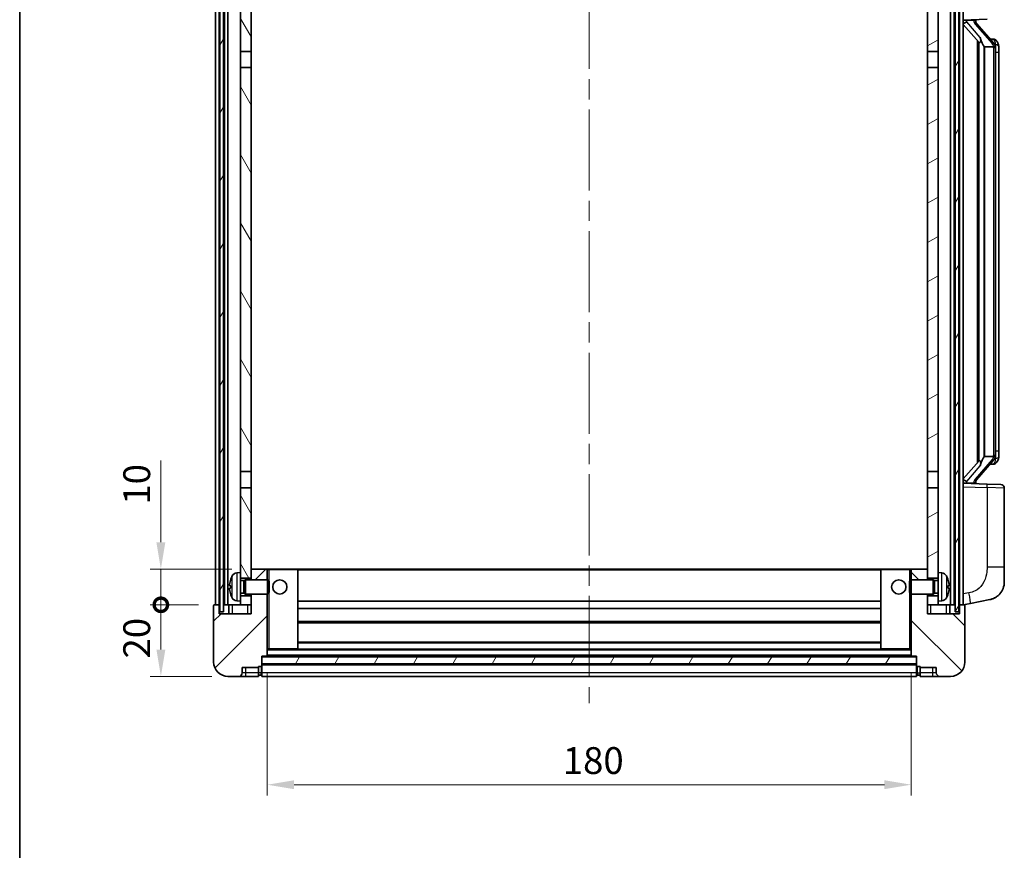
# Model space of a CAD drawing. Units: millimetres. Extents: x 0 to 7890, y 0 to 1124.
# Drawn here: x 1574 to 1849, y 495 to 727 of the extents above; entities that cross this region are included whole.
import ezdxf

# ---------------------------------------------------------------- set-up
doc = ezdxf.new("R2010")
doc.units = ezdxf.units.MM
doc.header["$LTSCALE"] = 4
doc.linetypes.add('CHAIN', pattern=[0.3543, 0.2362, -0.0295, 0.0591, -0.0295])
doc.layers.get('Defpoints').update_dxf_attribs({"lineweight": 25})
for name, color, linetype, lineweight in [('Border (ISO)', 7, 'Continuous', 35), ('Centerline (ISO)', 131, 'Continuous', 18), ('Dimension (ISO)', 7, 'Continuous', 18), ('Hatch (ISO)', 1, 'Continuous', 18), ('Visible (ISO)', 7, 'Continuous', 35), ('Visible Narrow (ISO)', 7, 'Continuous', 25)]:
    doc.layers.add(name, color=color, linetype=linetype, lineweight=lineweight)
doc.styles.add('Note Text (TK)', font='txt')
doc.dimstyles.new('Default - Method 1b (TK)', dxfattribs={"dimscale": 4, "dimtxt": 2.5, "dimasz": 2.5, "dimexe": 1, "dimexo": 1.5, "dimgap": 1, "dimtad": 1, "dimtoh": 1, "dimrnd": 1e-08, "dimdsep": 46, "dimtxsty": 'Note Text (TK)', "dimcen": 0.09, "dimdle": 5, "dimclrd": 100, "dimclre": 100, "dimclrt": 7, "dimadec": 1, "dimazin": 1, "dimtfac": 1, "dimtmove": 0, "dimatfit": 3, "dimfxl": 1, "dimtolj": 1, "dimlwd": -1, "dimlwe": -1, "dimarcsym": 0})
pattern_1 = [(60, (1530.5, -24), (-8.24889, 4.7625), [])]

# ---------------------------------------------------------------- blocks, each defined once
blk = doc.blocks.new('図面枠 tk図枠')
at = {"layer": 'Border (ISO)'}
blk.add_line((14.5, 289), (14.5, 8), dxfattribs=at)
blk = doc.blocks.new('_DotSmall')
at = {"color": 0, "linetype": 'ByBlock', "const_width": 0.5}
blk.add_lwpolyline([(-0.0625, 0, 1), (0.0625, 0, 1)], format="xyb", close=True, dxfattribs=at)
blk = doc.blocks.new('*D66')
at = {"layer": 'Defpoints', "color": 0}
for p in [(1613.46, 563.25), (1628.46, 563.25), (1632.21, 543.25)]:
    blk.add_point(p, dxfattribs=at)
at = {"layer": 'Dimension (ISO)', "color": 100}
for p, q in [((1623.96, 563.25), (1610.46, 563.25)), ((1613.46, 550.75), (1613.46, 563.25)), ((1627.71, 543.25), (1610.46, 543.25))]:
    blk.add_line(p, q, dxfattribs=at)
blk.add_solid([(1612.21, 550.75), (1614.71, 550.75), (1613.46, 543.25)], dxfattribs=at)
at = {"layer": 'Dimension (ISO)', "color": 100, "xscale": 7.5, "yscale": 7.5, "zscale": 7.5, "rotation": 90}
blk.add_blockref('_DotSmall', (1613.46, 563.25), dxfattribs=at)
at = {"layer": 'Dimension (ISO)', "color": 7, "insert": (1606.71, 548.23), "char_height": 7.5, "attachment_point": 4, "rotation": 90, "style": 'Note Text (TK)'}
blk.add_mtext('\\A1;20', dxfattribs=at)
blk = doc.blocks.new('*D67')
at = {"layer": 'Defpoints', "color": 0}
for p in [(1613.46, 573.25), (1637.81, 573.25), (1628.46, 563.25)]:
    blk.add_point(p, dxfattribs=at)
at = {"layer": 'Dimension (ISO)', "color": 100}
for p, q in [((1613.46, 580.75), (1613.46, 603.62)), ((1633.31, 573.25), (1610.46, 573.25)), ((1613.46, 563.25), (1613.46, 573.25)), ((1623.96, 563.25), (1610.46, 563.25)), ((1613.46, 563.25), (1613.46, 555.75))]:
    blk.add_line(p, q, dxfattribs=at)
blk.add_solid([(1612.21, 580.75), (1614.71, 580.75), (1613.46, 573.25)], dxfattribs=at)
at = {"layer": 'Dimension (ISO)', "color": 100, "xscale": 7.5, "yscale": 7.5, "zscale": 7.5, "rotation": 90}
blk.add_blockref('_DotSmall', (1613.46, 563.25), dxfattribs=at)
at = {"layer": 'Dimension (ISO)', "color": 7, "insert": (1606.71, 591.25), "char_height": 7.5, "attachment_point": 4, "rotation": 90, "style": 'Note Text (TK)'}
blk.add_mtext('\\A1;10', dxfattribs=at)
blk = doc.blocks.new('*D70')
at = {"layer": 'Defpoints', "color": 0}
for p in [(1643.21, 548.95), (1823.21, 548.95), (1823.21, 512.95)]:
    blk.add_point(p, dxfattribs=at)
at = {"layer": 'Dimension (ISO)', "color": 100}
for p, q in [((1643.21, 544.45), (1643.21, 509.95)), ((1823.21, 544.45), (1823.21, 509.95)), ((1650.71, 512.95), (1815.71, 512.95))]:
    blk.add_line(p, q, dxfattribs=at)
for points in [[(1650.71, 514.2), (1650.71, 511.7), (1643.21, 512.95)], [(1815.71, 514.2), (1815.71, 511.7), (1823.21, 512.95)]]:
    blk.add_solid(points, dxfattribs=at)
at = {"layer": 'Dimension (ISO)', "color": 7, "insert": (1725.79, 519.7), "char_height": 7.5, "attachment_point": 4, "style": 'Note Text (TK)'}
blk.add_mtext('\\A1;180', dxfattribs=at)

msp = doc.modelspace()

# ---------------------------------------------------------------- hatches: boundary and pattern name
at = {"layer": 'Hatch (ISO)'}
h = msp.add_hatch(dxfattribs=at)
h.set_pattern_fill('ANSI31', color=256, scale=76.2, angle=14.999978, style=0)
h.set_pattern_definition(pattern_1)
h.paths.add_polyline_path([(1835.4586, 760.7461), (1835.4586, 561.2461), (1836.4586, 561.2461), (1836.4586, 760.7461)])
h.paths.add_polyline_path([(1629.9586, 760.7461), (1629.9586, 561.2461), (1630.9586, 561.2461), (1630.9586, 760.7461)])
h = msp.add_hatch(dxfattribs=at)
h.set_pattern_fill('ANSI31', color=256, scale=76.2, angle=75.000175, style=0)
h.set_pattern_definition([(120.0002, (1530.5, -24), (-8.24888, -4.76253), [])])
h.paths.add_polyline_path([(1635.7086, 565.7461), (1635.7086, 564.2461), (1635.7086, 563.2461), (1638.7086, 563.2461), (1638.7086, 565.7461)])
h.paths.add_polyline_path([(1635.7086, 572.2461), (1635.7086, 570.7461), (1638.7086, 570.7461), (1638.7086, 573.1461), (1638.7086, 595.9961), (1635.7086, 595.9961)])
h.paths.add_polyline_path([(1638.7086, 713.4961), (1635.7086, 713.4961), (1635.7086, 600.4961), (1638.7086, 600.4961)])
h.paths.add_polyline_path([(1635.7086, 717.9961), (1638.7086, 717.9961), (1638.7086, 760.7461), (1635.7086, 760.7461)])
h = msp.add_hatch(dxfattribs=at)
h.set_pattern_fill('ANSI31', color=256, scale=76.2, angle=-14.999978, style=0)
h.set_pattern_definition([(30, (1530.5, -24), (-4.7625, 8.24889), [])])
h.paths.add_polyline_path([(1830.7086, 564.2461), (1830.7086, 565.7461), (1827.7086, 565.7461), (1827.7086, 563.2461), (1830.7086, 563.2461)])
h.paths.add_polyline_path([(1827.7086, 717.9961), (1830.7086, 717.9961), (1830.7086, 760.7461), (1827.7086, 760.7461)])
h.paths.add_polyline_path([(1830.7086, 570.7461), (1830.7086, 572.2461), (1830.7086, 595.9961), (1827.7086, 595.9961), (1827.7086, 573.1461), (1827.7086, 570.7461)])
h.paths.add_polyline_path([(1827.7086, 600.4961), (1830.7086, 600.4961), (1830.7086, 713.4961), (1827.7086, 713.4961)])
h = msp.add_hatch(dxfattribs=at)
h.set_pattern_fill('ANSI31', color=256, scale=76.2, style=0)
h.set_pattern_definition([(45, (1530.5, -24), (-6.73519, 6.73519), [])])
edge = h.paths.add_edge_path()
edge.add_line((1638.7086, 566.2461), (1638.7086, 565.7461))
edge.add_line((1638.7086, 565.7461), (1638.7086, 563.2461))
edge.add_line((1638.7086, 563.2461), (1638.7086, 560.7461))
edge.add_line((1638.7086, 560.7461), (1629.7086, 560.7461))
edge.add_line((1629.7086, 560.7461), (1629.7086, 563.2461))
edge.add_line((1629.7086, 563.2461), (1628.4586, 563.2461))
edge.add_ellipse((1628.4586, 562.9961), major_axis=(0, 0.25), ratio=1, start_angle=0, end_angle=90)
edge.add_line((1628.2086, 562.9961), (1628.2086, 547.2461))
edge.add_ellipse((1632.2086, 547.2461), major_axis=(-4, 0), ratio=1, start_angle=0, end_angle=90)
edge.add_line((1632.2086, 543.2461), (1635.2086, 543.2461))
edge.add_ellipse((1635.2086, 544.2461), major_axis=(0, -1), ratio=1, start_angle=0, end_angle=90)
edge.add_line((1636.2086, 544.2461), (1636.2086, 545.7461))
edge.add_line((1636.2086, 545.7461), (1640.7086, 545.7461))
edge.add_line((1640.7086, 545.7461), (1640.7086, 546.0461))
edge.add_line((1640.7086, 546.0461), (1641.4586, 546.0461))
edge.add_ellipse((1641.4586, 546.2961), major_axis=(0, -0.25), ratio=1, start_angle=0, end_angle=90)
edge.add_line((1641.7086, 546.2961), (1641.7086, 546.7461))
edge.add_line((1641.7086, 546.7461), (1641.7086, 548.7461))
edge.add_line((1641.7086, 548.7461), (1641.7086, 548.8461))
edge.add_line((1641.7086, 548.8461), (1643.1086, 548.8461))
edge.add_ellipse((1643.1086, 548.9461), major_axis=(0, -0.1), ratio=1, start_angle=0, end_angle=90)
edge.add_line((1643.2086, 548.9461), (1643.2086, 566.2461))
edge.add_line((1643.2086, 566.2461), (1638.7086, 566.2461))
edge = h.paths.add_edge_path()
edge.add_ellipse((1638.8086, 573.1461), major_axis=(0, 0.1), ratio=1, start_angle=0, end_angle=90)
edge.add_line((1638.7086, 573.1461), (1638.7086, 570.7461))
edge.add_line((1638.7086, 570.7461), (1638.7086, 570.2461))
edge.add_line((1638.7086, 570.2461), (1643.2086, 570.2461))
edge.add_line((1643.2086, 570.2461), (1643.2086, 573.1461))
edge.add_ellipse((1643.1086, 573.1461), major_axis=(0.1, 0), ratio=1, start_angle=0, end_angle=90)
edge.add_line((1643.1086, 573.2461), (1638.8086, 573.2461))
h = msp.add_hatch(dxfattribs=at)
h.set_pattern_fill('ANSI31', color=256, scale=76.2, angle=90.00021, style=0)
h.set_pattern_definition([(135.0002, (1530.5, -24), (-6.73517, -6.73522), [])])
edge = h.paths.add_edge_path()
edge.add_line((1823.2086, 566.2461), (1823.2086, 548.9461))
edge.add_ellipse((1823.3086, 548.9461), major_axis=(-0.1, 0), ratio=1, start_angle=0, end_angle=90)
edge.add_line((1823.3086, 548.8461), (1824.7086, 548.8461))
edge.add_line((1824.7086, 548.8461), (1824.7086, 548.7461))
edge.add_line((1824.7086, 548.7461), (1824.7086, 546.7461))
edge.add_line((1824.7086, 546.7461), (1824.7086, 546.2961))
edge.add_ellipse((1824.9586, 546.2961), major_axis=(-0.25, 0), ratio=1, start_angle=0, end_angle=90)
edge.add_line((1824.9586, 546.0461), (1825.7086, 546.0461))
edge.add_line((1825.7086, 546.0461), (1825.7086, 545.7461))
edge.add_line((1825.7086, 545.7461), (1830.2086, 545.7461))
edge.add_line((1830.2086, 545.7461), (1830.2086, 544.2461))
edge.add_ellipse((1831.2086, 544.2461), major_axis=(-1, 0), ratio=1, start_angle=0, end_angle=90)
edge.add_line((1831.2086, 543.2461), (1834.2086, 543.2461))
edge.add_ellipse((1834.2086, 547.2461), major_axis=(0, -4), ratio=1, start_angle=0, end_angle=90)
edge.add_line((1838.2086, 547.2461), (1838.2086, 562.9961))
edge.add_ellipse((1837.9586, 562.9961), major_axis=(0.25, 0), ratio=1, start_angle=0, end_angle=90)
edge.add_line((1837.9586, 563.2461), (1836.7086, 563.2461))
edge.add_line((1836.7086, 563.2461), (1836.7086, 560.7461))
edge.add_line((1836.7086, 560.7461), (1827.7086, 560.7461))
edge.add_line((1827.7086, 560.7461), (1827.7086, 563.2461))
edge.add_line((1827.7086, 563.2461), (1827.7086, 565.7461))
edge.add_line((1827.7086, 565.7461), (1827.7086, 566.2461))
edge.add_line((1827.7086, 566.2461), (1823.2086, 566.2461))
edge = h.paths.add_edge_path()
edge.add_ellipse((1827.6086, 573.1461), major_axis=(0.1, 0), ratio=1, start_angle=0, end_angle=90)
edge.add_line((1827.6086, 573.2461), (1823.3086, 573.2461))
edge.add_ellipse((1823.3086, 573.1461), major_axis=(0, 0.1), ratio=1, start_angle=0, end_angle=90)
edge.add_line((1823.2086, 573.1461), (1823.2086, 570.2461))
edge.add_line((1823.2086, 570.2461), (1827.7086, 570.2461))
edge.add_line((1827.7086, 570.2461), (1827.7086, 570.7461))
edge.add_line((1827.7086, 570.7461), (1827.7086, 573.1461))
h = msp.add_hatch(dxfattribs=at)
h.set_pattern_fill('ANSI31', color=256, scale=76.2, angle=14.999978, style=0)
h.set_pattern_definition(pattern_1)
h.paths.add_polyline_path([(1641.7086, 548.7461), (1641.7086, 546.7461), (1824.7086, 546.7461), (1824.7086, 548.7461)])

# ---------------------------------------------------------------- linework, layer by layer
at = {"layer": 'Centerline (ISO)', "linetype": 'CHAIN', "ltscale": 23.990969}
msp.add_line((1733.2086, 769.7461), (1733.2086, 535.7461), dxfattribs=at)
at = {"layer": 'Visible (ISO)'}
for p, q in [((1628.7086, 563.2461), (1628.7086, 760.7461)), ((1629.7086, 563.2461), (1629.7086, 760.7461)), ((1629.9586, 760.7461), (1629.9586, 561.2461)), ((1630.9586, 561.2461), (1630.9586, 760.7461)), ((1631.2086, 563.2461), (1631.2086, 760.7461)), ((1632.2086, 563.2461), (1632.2086, 760.7461)), ((1635.7086, 760.7461), (1635.7086, 717.9961)), ((1638.7086, 717.9961), (1638.7086, 760.7461)), ((1827.7086, 760.7461), (1827.7086, 717.9961)), ((1830.7086, 717.9961), (1830.7086, 760.7461)), ((1834.2086, 563.2461), (1834.2086, 760.7461)), ((1835.2086, 563.2461), (1835.2086, 760.7461)), ((1835.4586, 760.7461), (1835.4586, 561.2461)), ((1836.4586, 561.2461), (1836.4586, 760.7461)), ((1836.7086, 563.2461), (1836.7086, 760.7461)), ((1837.7086, 563.2461), (1837.7086, 760.7461)), ((1837.7086, 726.7461), (1844.3831, 726.9792)), ((1838.7086, 726.7561), (1840.7086, 726.7561)), ((1841.2086, 726.6827), (1841.2086, 726.8683)), ((1841.2086, 726.477), (1841.2086, 726.6827)), ((1837.7086, 725.5566), (1842.1413, 720.4574)), ((1846.218, 720.3404), (1841.4539, 725.8209)), ((1846.1392, 721.4311), (1845.2699, 721.4311)), ((1846.9727, 720.9965), (1846.8939, 721.0872)), ((1841.7086, 720.9552), (1841.7086, 603.037)), ((1842.1086, 720.495), (1842.1086, 603.4972)), ((1843.7086, 719.2561), (1843.6235, 719.327)), ((1846.1912, 719.2561), (1843.7086, 719.2561)), ((1843.7086, 719.2561), (1843.7086, 604.7361)), ((1846.7086, 604.9639), (1846.7086, 719.0283)), ((1847.7086, 717.6811), (1847.7086, 719.0283)), ((1635.7086, 717.9961), (1638.7086, 717.9961)), ((1635.7086, 713.4961), (1635.7086, 717.9961)), ((1638.7086, 717.9961), (1638.7086, 713.4961)), ((1827.7086, 717.9961), (1830.7086, 717.9961)), ((1827.7086, 713.4961), (1827.7086, 717.9961)), ((1830.7086, 717.9961), (1830.7086, 713.4961)), ((1847.7086, 606.3111), (1847.7086, 717.6811)), ((1638.7086, 713.4961), (1635.7086, 713.4961)), ((1635.7086, 713.4961), (1635.7086, 600.4961)), ((1638.7086, 600.4961), (1638.7086, 713.4961)), ((1830.7086, 713.4961), (1827.7086, 713.4961)), ((1827.7086, 713.4961), (1827.7086, 600.4961)), ((1830.7086, 600.4961), (1830.7086, 713.4961)), ((1847.7086, 604.9639), (1847.7086, 606.3111)), ((1842.1413, 603.5348), (1837.7086, 598.4355)), ((1841.4539, 598.1712), (1846.218, 603.6517)), ((1843.6235, 604.6652), (1843.7086, 604.7361)), ((1843.7086, 604.7361), (1846.1912, 604.7361)), ((1846.8939, 602.905), (1846.9727, 602.9957)), ((1635.7086, 600.4961), (1638.7086, 600.4961)), ((1635.7086, 595.9961), (1635.7086, 600.4961)), ((1638.7086, 600.4961), (1638.7086, 595.9961)), ((1827.7086, 600.4961), (1830.7086, 600.4961)), ((1827.7086, 595.9961), (1827.7086, 600.4961)), ((1830.7086, 600.4961), (1830.7086, 595.9961)), ((1846.1392, 602.5611), (1845.2699, 602.5611)), ((1844.3831, 597.013), (1837.7086, 597.2461)), ((1838.7086, 597.2361), (1840.7086, 597.2361)), ((1841.2086, 597.3095), (1841.2086, 597.5152)), ((1841.2086, 597.1239), (1841.2086, 597.3095)), ((1638.7086, 595.9961), (1635.7086, 595.9961)), ((1635.7086, 595.9961), (1635.7086, 572.2461)), ((1638.7086, 570.7461), (1638.7086, 595.9961)), ((1830.7086, 595.9961), (1827.7086, 595.9961)), ((1827.7086, 595.9961), (1827.7086, 570.7461)), ((1830.7086, 572.2461), (1830.7086, 595.9961)), ((1844.3831, 597.013), (1848.2435, 596.8782)), ((1849.2086, 573.7358), (1849.2086, 595.8788)), ((1638.8086, 573.2461), (1638.7086, 573.2461)), ((1638.7086, 573.1461), (1638.7086, 570.2461)), ((1643.1086, 573.2461), (1638.8086, 573.2461)), ((1643.7086, 573.2461), (1643.1086, 573.2461)), ((1643.2086, 570.2461), (1643.2086, 573.1461)), ((1651.6086, 573.2461), (1643.7086, 573.2461)), ((1814.8086, 573.2461), (1651.6086, 573.2461)), ((1651.7086, 550.9461), (1651.7086, 573.1461)), ((1814.7086, 573.1461), (1814.7086, 550.9461)), ((1822.7086, 573.2461), (1814.8086, 573.2461)), ((1823.3086, 573.2461), (1822.7086, 573.2461)), ((1823.2086, 573.1461), (1823.2086, 570.2461)), ((1827.6086, 573.2461), (1823.3086, 573.2461)), ((1827.7086, 573.2461), (1827.6086, 573.2461)), ((1827.7086, 570.2461), (1827.7086, 573.1461)), ((1849.2086, 573.7358), (1849.2086, 569.6031)), ((1634.6497, 572.1534), (1635.7086, 572.2461)), ((1635.7086, 564.2461), (1635.7086, 572.2461)), ((1635.7086, 570.7461), (1638.7086, 570.7461)), ((1635.7086, 570.0313), (1636.6792, 570.0313)), ((1636.6792, 570.0313), (1637.1086, 570.2461)), ((1636.6792, 566.4608), (1636.6792, 570.0313)), ((1637.1086, 566.2461), (1637.1086, 570.2461)), ((1637.1086, 570.2461), (1643.2791, 570.2461)), ((1643.2791, 566.2461), (1643.2791, 570.2461)), ((1643.7086, 569.8167), (1643.2791, 570.2461)), ((1643.7086, 569.8167), (1643.7086, 566.6755)), ((1822.7086, 569.8167), (1823.1381, 570.2461)), ((1822.7086, 566.6755), (1822.7086, 569.8167)), ((1823.1381, 570.2461), (1823.1381, 566.2461)), ((1829.3086, 570.2461), (1823.1381, 570.2461)), ((1827.7086, 570.7461), (1830.7086, 570.7461)), ((1829.3086, 570.2461), (1829.3086, 566.2461)), ((1829.738, 570.0313), (1829.3086, 570.2461)), ((1829.738, 570.0313), (1829.738, 566.4608)), ((1830.7086, 570.0313), (1829.738, 570.0313)), ((1830.7086, 572.2461), (1830.7086, 564.2461)), ((1831.7676, 572.1534), (1830.7086, 572.2461)), ((1632.9946, 568.5284), (1632.9946, 567.9638)), ((1833.4226, 567.9638), (1833.4226, 568.5284)), ((1634.6497, 564.3387), (1635.7086, 564.2461)), ((1635.7086, 566.4608), (1636.6792, 566.4608)), ((1638.7086, 565.7461), (1635.7086, 565.7461)), ((1635.7086, 564.2461), (1635.7086, 563.2461)), ((1636.6792, 566.4608), (1637.1086, 566.2461)), ((1637.1086, 566.2461), (1643.2791, 566.2461)), ((1638.7086, 566.2461), (1638.7086, 560.7461)), ((1638.7086, 563.2461), (1638.7086, 565.7461)), ((1643.2086, 548.9461), (1643.2086, 566.2461)), ((1643.7086, 566.6755), (1643.2791, 566.2461)), ((1814.7086, 564.2461), (1651.7086, 564.2461)), ((1822.7086, 566.6755), (1823.1381, 566.2461)), ((1829.3086, 566.2461), (1823.1381, 566.2461)), ((1823.2086, 566.2461), (1823.2086, 548.9461)), ((1827.7086, 560.7461), (1827.7086, 566.2461)), ((1830.7086, 565.7461), (1827.7086, 565.7461)), ((1827.7086, 565.7461), (1827.7086, 563.2461)), ((1829.738, 566.4608), (1829.3086, 566.2461)), ((1830.7086, 566.4608), (1829.738, 566.4608)), ((1831.7676, 564.3387), (1830.7086, 564.2461)), ((1830.7086, 563.2461), (1830.7086, 564.2461)), ((1839.8038, 563.6533), (1845.1627, 564.695)), ((1628.2086, 562.9961), (1628.2086, 547.2461)), ((1629.7086, 563.2461), (1628.4586, 563.2461)), ((1629.7086, 560.7461), (1629.7086, 563.2461)), ((1629.9586, 563.2461), (1629.7086, 563.2461)), ((1631.2086, 563.2461), (1630.9586, 563.2461)), ((1632.2086, 563.2461), (1631.2086, 563.2461)), ((1635.7086, 563.2461), (1632.2086, 563.2461)), ((1632.4586, 563.2461), (1632.4586, 560.7461)), ((1635.7086, 563.2461), (1638.7086, 563.2461)), ((1814.7086, 562.2461), (1651.7086, 562.2461)), ((1827.7086, 563.2461), (1830.7086, 563.2461)), ((1834.2086, 563.2461), (1830.7086, 563.2461)), ((1833.9586, 560.7461), (1833.9586, 563.2461)), ((1835.2086, 563.2461), (1834.2086, 563.2461)), ((1835.4586, 563.2461), (1835.2086, 563.2461)), ((1836.7086, 563.2461), (1836.4586, 563.2461)), ((1837.9586, 563.2461), (1836.7086, 563.2461)), ((1836.7086, 563.2461), (1836.7086, 560.7461)), ((1837.7086, 563.2461), (1839.8038, 563.6533)), ((1838.2086, 547.2461), (1838.2086, 562.9961)), ((1638.7086, 560.7461), (1629.7086, 560.7461)), ((1629.9586, 561.2461), (1630.9586, 561.2461)), ((1836.7086, 560.7461), (1827.7086, 560.7461)), ((1835.4586, 561.2461), (1836.4586, 561.2461)), ((1814.7086, 558.2461), (1651.7086, 558.2461)), ((1643.2086, 550.8461), (1643.7086, 550.8461)), ((1643.7086, 550.8461), (1651.6086, 550.8461)), ((1814.8086, 550.8461), (1651.6086, 550.8461)), ((1814.7086, 552.8461), (1651.7086, 552.8461)), ((1814.8086, 550.8461), (1822.7086, 550.8461)), ((1822.7086, 550.8461), (1823.2086, 550.8461)), ((1641.7086, 546.2961), (1641.7086, 548.8461)), ((1641.7086, 548.8461), (1643.1086, 548.8461)), ((1641.7086, 548.7461), (1641.7086, 546.7461)), ((1824.7086, 548.7461), (1641.7086, 548.7461)), ((1823.3086, 548.8461), (1643.1086, 548.8461)), ((1823.3086, 548.8461), (1824.7086, 548.8461)), ((1824.7086, 548.8461), (1824.7086, 546.2961)), ((1824.7086, 546.7461), (1824.7086, 548.7461)), ((1636.2086, 544.2461), (1636.2086, 545.7461)), ((1636.2086, 545.7461), (1640.7086, 545.7461)), ((1640.7086, 545.7461), (1640.7086, 546.0461)), ((1640.7086, 546.0461), (1641.4586, 546.0461)), ((1640.7086, 544.2461), (1640.7086, 545.7461)), ((1641.7086, 546.7461), (1824.7086, 546.7461)), ((1824.7086, 546.6461), (1641.7086, 546.6461)), ((1641.7086, 546.2961), (1641.7086, 544.2461)), ((1824.7086, 544.2461), (1824.7086, 546.2961)), ((1824.9586, 546.0461), (1825.7086, 546.0461)), ((1825.7086, 546.0461), (1825.7086, 545.7461)), ((1825.7086, 545.7461), (1830.2086, 545.7461)), ((1825.7086, 545.7461), (1825.7086, 544.2461)), ((1830.2086, 545.7461), (1830.2086, 544.2461)), ((1632.2086, 543.2461), (1635.2086, 543.2461)), ((1635.2086, 543.2461), (1637.2086, 543.2461)), ((1637.2086, 543.2461), (1640.7086, 543.2461)), ((1640.7086, 544.2461), (1640.7086, 543.2461)), ((1641.4586, 543.5461), (1640.7086, 543.5461)), ((1641.7086, 543.2461), (1641.7086, 544.2461)), ((1824.7086, 543.2461), (1641.7086, 543.2461)), ((1824.7086, 544.2461), (1824.7086, 543.2461)), ((1824.9586, 543.5461), (1825.7086, 543.5461)), ((1825.7086, 543.2461), (1825.7086, 544.2461)), ((1825.7086, 543.2461), (1829.2086, 543.2461)), ((1829.2086, 543.2461), (1831.2086, 543.2461)), ((1831.2086, 543.2461), (1834.2086, 543.2461))]:
    msp.add_line(p, q, dxfattribs=at)
for centre in [(1646.7086, 568.2461), (1819.7086, 568.2461)]:
    msp.add_circle(centre, 2, dxfattribs=at)
for centre, radius, start, end in [((1842.2086, 726.477), 1, 180, 221), ((1846.1392, 720.4311), 1, 41, 90), ((1844.7086, 719.0283), 2, 5.907532, 41), ((1844.7086, 719.0283), 2, 0, 5.907532), ((1846.1392, 603.5611), 1, 270, 319), ((1844.7086, 604.9639), 2, 319, 354.092468), ((1844.7086, 604.9639), 2, 354.092468, 0), ((1842.2086, 597.5152), 1, 139, 180), ((1848.2086, 595.8788), 1, 0, 88), ((1638.8086, 573.1461), 0.1, 90, 180), ((1643.1086, 573.1461), 0.1, 0, 90), ((1651.6086, 573.1461), 0.1, 0, 90), ((1814.8086, 573.1461), 0.1, 90, 180), ((1823.3086, 573.1461), 0.1, 90, 180), ((1827.6086, 573.1461), 0.1, 0, 90), ((1633.1192, 570.4307), 0.1246, 159.960393, 178.185174), ((1639.1086, 568.2461), 6.5, 151.827266, 159.960393), ((1634.7891, 570.5595), 1.6, 95, 151.827266), ((1831.6281, 570.5595), 1.6, 28.172734, 85), ((1827.3086, 568.2461), 6.5, 20.039607, 28.172734), ((1833.298, 570.4307), 0.1246, 1.814826, 20.039607), ((1844.2086, 569.6031), 5, 318.90433, 0), ((1633.1192, 566.0614), 0.1246, 181.814826, 200.039607), ((1639.1086, 568.2461), 6.5, 200.039607, 208.172734), ((1634.7891, 565.9326), 1.6, 208.172734, 265), ((1831.6281, 565.9326), 1.6, 275, 331.827266), ((1827.3086, 568.2461), 6.5, 331.827266, 339.960393), ((1833.298, 566.0614), 0.1246, 339.960393, 358.185174), ((1628.4586, 562.9961), 0.25, 90, 180), ((1837.9586, 562.9961), 0.25, 0, 90), ((1651.6086, 550.9461), 0.1, 270, 0), ((1814.8086, 550.9461), 0.1, 180, 270), ((1643.1086, 548.9461), 0.1, 270, 0), ((1823.3086, 548.9461), 0.1, 180, 270), ((1632.2086, 547.2461), 4, 180, 270), ((1641.4586, 546.2961), 0.25, 270, 0), ((1824.9586, 546.2961), 0.25, 180, 270), ((1834.2086, 547.2461), 4, 270, 0), ((1635.2086, 544.2461), 1, 270, 0), ((1641.4586, 543.7961), 0.25, 270, 0), ((1824.9586, 543.7961), 0.25, 180, 270), ((1831.2086, 544.2461), 1, 180, 270)]:
    msp.add_arc(centre, radius, start, end, dxfattribs=at)
for centre, major_axis, ratio, start_param, end_param in [((1838.7086, 726.6093), (-1, 0), 0.14676884, 4.71238898, 6.28318531), ((1840.7086, 726.6827), (0.5, 0), 0.14676884, 0, 1.57079633), ((1838.7086, 725.9305), (-0.9955, -0.3722), 0.25438663, 4.61756297, 6.18835929), ((1844.1086, 725.7946), (0, -6.6667), 0.3, 5.34289009, 6.03820664), ((1844.1086, 598.1976), (0, 6.6667), 0.3, 0.24497866, 0.94029521), ((1838.7086, 598.0616), (0.9955, -0.3722), 0.25438663, 3.23641867, 4.807215), ((1838.7086, 597.3829), (-1, 0), 0.14676884, 0, 1.57079633), ((1840.7086, 597.3095), (0.5, 0), 0.14676884, 4.71238898, 6.28318531), ((1639.0964, 568.2389), (-3.2829, 5.6083), 0.99488747, 0.69485901, 0.93384331), ((1827.3209, 568.2389), (-3.2829, -5.6083), 0.99488747, 2.20774935, 2.44673364), ((1639.0964, 568.1065), (-6.4737, 0.5671), 0.05101764, 0.10959827, 0.34858257), ((1639.0964, 568.3857), (-6.4737, -0.5671), 0.05101764, 5.93460274, 6.17358703), ((1639.0964, 568.2533), (3.2829, 5.6083), 0.99488747, 2.20774935, 2.44673364), ((1827.3209, 568.1065), (6.4737, 0.5671), 0.05101764, 5.93460274, 6.17358703), ((1827.3209, 568.3857), (6.4737, -0.5671), 0.05101764, 0.10959827, 0.34858257), ((1827.3209, 568.2533), (3.2829, -5.6083), 0.99488747, 0.69485901, 0.93384331)]:
    msp.add_ellipse(centre, major_axis=major_axis, ratio=ratio, start_param=start_param, end_param=end_param, dxfattribs=at)
for points, knots in [([(1842.4932, 721.8643), (1842.4955, 721.8537), (1842.4977, 721.8432), (1842.5497, 721.6023), (1842.6037, 721.3197), (1842.6037, 721.0744), (1842.6037, 720.9998), (1842.5983, 720.9182), (1842.5681, 720.7665), (1842.5428, 720.6967), (1842.4865, 720.5954), (1842.4546, 720.5548), (1842.3897, 720.4924), (1842.357, 720.4704), (1842.2669, 720.4234), (1842.2119, 720.4177), (1842.1613, 720.439), (1842.1503, 720.447), (1842.1413, 720.4574)], [0.742305626, 0.742305626, 0.742305626, 0.742305626, 0.745632696, 0.745632696, 0.819200354, 0.819200354, 0.819200354, 0.841590598, 0.841590598, 0.863980841, 0.863980841, 0.882920663, 0.882920663, 0.901860485, 0.901860485, 0.943798526, 0.943798526, 0.958212109, 0.958212109, 0.958212109, 0.958212109]), ([(1846.698, 719.2342), (1846.698, 719.2343), (1846.698, 719.2345), (1846.6966, 719.2437), (1846.6836, 719.2515), (1846.6346, 719.2639), (1846.5982, 719.2682), (1846.5067, 719.2725), (1846.4526, 719.2724), (1846.3339, 719.2677), (1846.2705, 719.2633), (1846.2062, 719.2568)], [-0.0778087689, -0.0778087689, -0.0778087689, -0.0778087689, -0.0774791395, -0.0774791395, -0.0585788033, -0.0585788033, -0.0389062325, -0.0389062325, -0.0193765361, -0.0193765361, 0, 0, 0, 0]), ([(1847.7086, 719.0283), (1847.7086, 719.6222), (1847.5581, 720.0263), (1847.2529, 720.6586), (1847.0819, 720.8709), (1846.9727, 720.9965)], [0, 0, 0, 0, 0.2061269, 0.2061269, 0.42564821, 0.42564821, 0.42564821, 0.42564821]), ([(1842.1413, 603.5348), (1842.1503, 603.5451), (1842.1613, 603.5532), (1842.2119, 603.5745), (1842.2669, 603.5688), (1842.357, 603.5218), (1842.3897, 603.4997), (1842.4546, 603.4374), (1842.4865, 603.3967), (1842.5428, 603.2955), (1842.5681, 603.2257), (1842.5983, 603.074), (1842.6037, 602.9924), (1842.6037, 602.7063), (1842.5618, 602.4607), (1842.5124, 602.2172), (1842.503, 602.1729), (1842.4932, 602.1279)], [0.219421737, 0.219421737, 0.219421737, 0.219421737, 0.23383532, 0.23383532, 0.275773361, 0.275773361, 0.294713183, 0.294713183, 0.313653005, 0.313653005, 0.336043248, 0.336043248, 0.358433491, 0.358433491, 0.421861067, 0.421861067, 0.435453192, 0.435453192, 0.435453192, 0.435453192]), ([(1846.698, 604.758), (1846.698, 604.7579), (1846.698, 604.7577), (1846.6966, 604.7485), (1846.6836, 604.7407), (1846.6346, 604.7283), (1846.5982, 604.7239), (1846.5067, 604.7197), (1846.4526, 604.7198), (1846.3339, 604.7244), (1846.2705, 604.7289), (1846.2062, 604.7353)], [-0.0003297628, -0.0003297628, -0.0003297628, -0.0003297628, 0, 0, 0.0189079865, 0.0189079865, 0.0385885202, 0.0385885202, 0.0581261217, 0.0581261217, 0.0775105008, 0.0775105008, 0.0775105008, 0.0775105008]), ([(1846.9727, 602.9957), (1847.0271, 603.0582), (1847.0965, 603.1429), (1847.2635, 603.3832), (1847.3641, 603.5493), (1847.5355, 603.9402), (1847.6095, 604.1543), (1847.6884, 604.5785), (1847.7086, 604.7595), (1847.7086, 604.9639)], [0, 0, 0, 0, 0.109280085, 0.109280085, 0.240591253, 0.240591253, 0.354088722, 0.354088722, 0.425024641, 0.425024641, 0.425024641, 0.425024641]), ([(1632.6584, 568.6341), (1632.654, 568.6366), (1632.6503, 568.6474), (1632.6457, 568.6857), (1632.6447, 568.7131), (1632.6454, 568.775), (1632.6471, 568.8135), (1632.6522, 568.8856), (1632.6551, 568.9176), (1632.6584, 568.9488)], [0, 0, 0, 0, 0.0125039067, 0.0125039067, 0.0250078135, 0.0250078135, 0.0375277995, 0.0375277995, 0.0466766392, 0.0466766392, 0.0466766392, 0.0466766392]), ([(1632.6584, 567.5434), (1632.654, 567.5847), (1632.6503, 567.6285), (1632.6457, 567.7082), (1632.6447, 567.7441), (1632.6454, 567.8001), (1632.6471, 567.8238), (1632.6522, 567.8498), (1632.6551, 567.8562), (1632.6584, 567.8581)], [0, 0, 0, 0, 0.0124997785, 0.0124997785, 0.0249995571, 0.0249995571, 0.0375236714, 0.0375236714, 0.0466766062, 0.0466766062, 0.0466766062, 0.0466766062]), ([(1833.7589, 568.9488), (1833.7632, 568.9074), (1833.7669, 568.8637), (1833.7715, 568.784), (1833.7725, 568.7481), (1833.7718, 568.6921), (1833.7702, 568.6684), (1833.765, 568.6424), (1833.7622, 568.6359), (1833.7589, 568.6341)], [0, 0, 0, 0, 0.0124997785, 0.0124997785, 0.0249995571, 0.0249995571, 0.0375236714, 0.0375236714, 0.0466766062, 0.0466766062, 0.0466766062, 0.0466766062]), ([(1833.7589, 567.8581), (1833.7632, 567.8556), (1833.7669, 567.8448), (1833.7715, 567.8065), (1833.7725, 567.7791), (1833.7718, 567.7172), (1833.7702, 567.6786), (1833.765, 567.6066), (1833.7622, 567.5746), (1833.7589, 567.5434)], [0, 0, 0, 0, 0.0125039067, 0.0125039067, 0.0250078135, 0.0250078135, 0.0375277995, 0.0375277995, 0.0466766392, 0.0466766392, 0.0466766392, 0.0466766392]), ([(1847.9767, 566.3166), (1847.9572, 566.2942), (1847.9381, 566.2727), (1847.8973, 566.2275), (1847.8761, 566.2045), (1847.8116, 566.1357), (1847.7662, 566.0892), (1847.629, 565.9538), (1847.5318, 565.8649), (1847.3055, 565.6742), (1847.1729, 565.573), (1846.8325, 565.3396), (1846.6175, 565.2148), (1846.1528, 564.9885), (1845.8992, 564.8899), (1845.4836, 564.7656), (1845.3235, 564.7263), (1845.1627, 564.695)], [0, 0, 0, 0, 0.010823116, 0.010823116, 0.021555164, 0.021555164, 0.042579621, 0.042579621, 0.082862142, 0.082862142, 0.132680778, 0.132680778, 0.206708077, 0.206708077, 0.289770927, 0.289770927, 0.340209224, 0.340209224, 0.340209224, 0.340209224]), ([(1846.5129, 565.1657), (1846.3233, 565.0673), (1846.1282, 564.9815), (1845.6806, 564.8174), (1845.4225, 564.7455), (1845.1627, 564.695)], [0.193034956, 0.193034956, 0.193034956, 0.193034956, 0.257659665, 0.257659665, 0.339004358, 0.339004358, 0.339004358, 0.339004358]), ([(1847.9767, 566.3166), (1847.948, 566.2837), (1847.9199, 566.2523), (1847.8593, 566.1863), (1847.8278, 566.1529), (1847.7319, 566.0542), (1847.6644, 565.9883), (1847.5727, 565.9039), (1847.5508, 565.8841), (1847.5287, 565.8645)], [0, 0, 0, 0, 0.0153264144, 0.0153264144, 0.0304667096, 0.0304667096, 0.0599334156, 0.0599334156, 0.0689999837, 0.0689999837, 0.0689999837, 0.0689999837])]:
    msp.add_open_spline(points, degree=3, knots=knots, dxfattribs=at)
for points in [[(1846.2062, 719.2568), (1846.2011, 719.2563), (1846.196, 719.2561), (1846.1912, 719.2561)], [(1846.1912, 604.7361), (1846.196, 604.7361), (1846.2011, 604.7359), (1846.2062, 604.7353)]]:
    msp.add_open_spline(points, degree=3, dxfattribs=at)
at = {"layer": 'Visible Narrow (ISO)'}
for p, q in [((1838.7086, 726.7561), (1838.7086, 726.781)), ((1838.7086, 726.2179), (1838.7086, 726.7561)), ((1840.7086, 726.8509), (1840.7086, 726.7561)), ((1840.7086, 726.7561), (1840.7086, 726.6207)), ((1842.4932, 721.8643), (1838.7086, 726.2179)), ((1841.0766, 725.6366), (1845.8407, 720.1561)), ((1843.6235, 604.6652), (1843.6235, 719.327)), ((1846.7086, 719.0283), (1846.2086, 719.0283)), ((1846.2086, 719.0283), (1846.2086, 604.9639)), ((1846.7086, 719.8456), (1846.7086, 719.0283)), ((1847.7086, 717.6811), (1846.7086, 717.6811)), ((1846.7086, 606.3111), (1847.7086, 606.3111)), ((1845.8407, 603.8361), (1841.0766, 598.3556)), ((1846.7086, 604.9639), (1846.2086, 604.9639)), ((1846.7086, 604.9639), (1846.7086, 604.1466)), ((1838.7086, 597.7743), (1842.4932, 602.1279)), ((1838.7086, 597.2361), (1838.7086, 597.7743)), ((1838.7086, 597.2112), (1838.7086, 597.2361)), ((1840.7086, 597.3715), (1840.7086, 597.2361)), ((1840.7086, 597.2361), (1840.7086, 597.1413)), ((1837.7086, 596.2467), (1844.3831, 596.0136)), ((1849.2086, 595.8788), (1844.3831, 596.0136)), ((1844.3831, 596.0136), (1844.3831, 573.7358)), ((1643.2086, 573.1461), (1643.7086, 573.1461)), ((1643.7086, 573.2461), (1643.7086, 573.1461)), ((1643.7086, 573.1461), (1651.6086, 573.1461)), ((1643.7086, 569.8167), (1643.7086, 573.1461)), ((1651.6086, 573.1461), (1651.6086, 573.2461)), ((1651.6086, 573.1461), (1651.7086, 573.1461)), ((1651.6086, 573.1461), (1651.6086, 550.9461)), ((1814.7086, 572.9461), (1651.7086, 572.9461)), ((1814.8086, 573.1461), (1814.7086, 573.1461)), ((1814.8086, 573.2461), (1814.8086, 573.1461)), ((1814.8086, 573.1461), (1822.7086, 573.1461)), ((1814.8086, 550.9461), (1814.8086, 573.1461)), ((1822.7086, 573.1461), (1822.7086, 573.2461)), ((1822.7086, 573.1461), (1823.2086, 573.1461)), ((1822.7086, 573.1461), (1822.7086, 569.8167)), ((1849.2086, 573.7358), (1844.3831, 573.7358)), ((1633.0022, 570.4734), (1633.0022, 570.4557)), ((1633.3787, 565.1772), (1633.3787, 571.3149)), ((1634.6497, 572.1534), (1634.6497, 564.3387)), ((1831.7676, 564.3387), (1831.7676, 572.1534)), ((1833.0386, 571.3149), (1833.0386, 565.1772)), ((1833.4151, 570.4557), (1833.4151, 570.4734)), ((1633.0022, 568.5267), (1633.0022, 567.9655)), ((1833.4151, 567.9655), (1833.4151, 568.5267)), ((1633.0022, 566.0365), (1633.0022, 566.0187)), ((1643.7086, 550.9461), (1643.7086, 566.6755)), ((1822.7086, 566.6755), (1822.7086, 550.9461)), ((1833.4151, 566.0187), (1833.4151, 566.0365)), ((1839.3361, 566.5982), (1837.7086, 566.2819)), ((1633.4586, 560.7461), (1633.4586, 563.2461)), ((1637.7086, 563.2461), (1637.7086, 560.7461)), ((1828.7086, 560.7461), (1828.7086, 563.2461)), ((1832.9586, 563.2461), (1832.9586, 560.7461)), ((1814.7086, 558.5461), (1651.7086, 558.5461)), ((1643.7086, 550.9461), (1643.2086, 550.9461)), ((1823.2086, 550.5461), (1643.2086, 550.5461)), ((1643.7086, 550.9461), (1643.7086, 550.8461)), ((1651.6086, 550.9461), (1643.7086, 550.9461)), ((1651.6086, 550.9461), (1651.7086, 550.9461)), ((1651.6086, 550.8461), (1651.6086, 550.9461)), ((1814.7086, 552.5461), (1651.7086, 552.5461)), ((1814.7086, 550.9461), (1814.8086, 550.9461)), ((1814.8086, 550.9461), (1814.8086, 550.8461)), ((1822.7086, 550.9461), (1814.8086, 550.9461)), ((1822.7086, 550.8461), (1822.7086, 550.9461)), ((1823.2086, 550.9461), (1822.7086, 550.9461)), ((1823.2086, 549.1461), (1643.2086, 549.1461)), ((1637.2086, 544.2461), (1637.2086, 545.7461)), ((1641.4586, 546.0461), (1641.4586, 544.2461)), ((1824.7086, 546.3461), (1641.7086, 546.3461)), ((1824.9586, 544.2461), (1824.9586, 546.0461)), ((1829.2086, 544.2461), (1829.2086, 545.7461)), ((1637.2086, 544.2461), (1636.2086, 544.2461)), ((1640.7086, 544.2461), (1637.2086, 544.2461)), ((1637.2086, 543.2461), (1637.2086, 544.2461)), ((1641.4586, 544.2461), (1640.7086, 544.2461)), ((1641.7086, 544.2461), (1641.4586, 544.2461)), ((1641.4586, 543.5461), (1641.4586, 544.2461)), ((1824.7086, 544.2461), (1641.7086, 544.2461)), ((1824.7086, 544.2461), (1824.9586, 544.2461)), ((1824.9586, 544.2461), (1825.7086, 544.2461)), ((1824.9586, 544.2461), (1824.9586, 543.5461)), ((1829.2086, 544.2461), (1825.7086, 544.2461)), ((1829.2086, 543.2461), (1829.2086, 544.2461)), ((1830.2086, 544.2461), (1829.2086, 544.2461))]:
    msp.add_line(p, q, dxfattribs=at)
for centre, start, end in [((1842.2086, 726.6207), 180, 221), ((1844.7086, 719.172), 3.242335, 41), ((1844.7086, 719.0283), 0, 8.733934), ((1844.7086, 604.8202), 319, 356.757665), ((1844.7086, 604.9639), 351.266066, 0), ((1842.2086, 597.3715), 139, 180)]:
    msp.add_arc(centre, 1.5, start, end, dxfattribs=at)
for centre, major_axis, ratio, start_param, end_param in [((1840.7086, 726.477), (0.5, 0), 0.28734789, 0, 1.57079633), ((1841.0766, 725.4929), (0.3774, 0.328), 0.22082359, 0, 1.3811443), ((1846.218, 720.3404), (0.7547, 0.6561), 0.98843646, 0, 0.86096541), ((1845.8407, 720.0124), (0.3774, 0.328), 0.22082359, 0, 1.3811443), ((1846.7086, 719.0283), (1, 0), 0.81730076, 0, 1.57079633), ((1845.8407, 603.9798), (0.3774, -0.328), 0.22082359, 4.90204101, 6.28318531), ((1846.218, 603.6517), (0.7547, -0.6561), 0.98843646, 5.4222199, 6.28318531), ((1846.7086, 604.9639), (1, 0), 0.81730076, 4.71238898, 6.28318531), ((1840.7086, 597.5152), (0.5, 0), 0.28734789, 4.71238898, 6.28318531), ((1841.0766, 598.4993), (0.3774, -0.328), 0.22082359, 4.90204101, 6.28318531), ((1844.3482, 596.0136), (0.0349, 0.9994), 0.03487826, 4.71360696, 6.28318531), ((1839.2314, 566.5982), (0.5724, -2.9449), 0.03425905, 0, 1.56413714)]:
    msp.add_ellipse(centre, major_axis=major_axis, ratio=ratio, start_param=start_param, end_param=end_param, dxfattribs=at)
msp.add_open_spline([(1846.1392, 721.4311), (1846.1392, 721.4311), (1846.1652, 721.3992), (1846.218, 721.3338)], degree=3, dxfattribs=at)
for points, knots in [([(1846.218, 721.3338), (1846.2908, 721.2437), (1846.4048, 721.0919), (1846.6083, 720.626), (1846.7086, 720.3332), (1846.7086, 719.8456)], [-0.42564821, -0.42564821, -0.42564821, -0.42564821, -0.2061269, -0.2061269, 0, 0, 0, 0]), ([(1846.7086, 604.1466), (1846.7086, 603.9788), (1846.6951, 603.8364), (1846.6425, 603.5079), (1846.5932, 603.3481), (1846.4789, 603.0586), (1846.4118, 602.938), (1846.3005, 602.7641), (1846.2543, 602.7032), (1846.218, 602.6584)], [-0.425024641, -0.425024641, -0.425024641, -0.425024641, -0.354088722, -0.354088722, -0.240591253, -0.240591253, -0.109280085, -0.109280085, 0, 0, 0, 0]), ([(1846.218, 602.6584), (1846.1679, 602.5963), (1846.1419, 602.5644), (1846.1393, 602.5612), (1846.1392, 602.5611), (1846.1392, 602.5611)], [-0.318622721, -0.318622721, -0.318622721, -0.318622721, -0.167312443, -0.167312443, -0.159355581, -0.159355581, -0.159355581, -0.159355581]), ([(1844.3831, 573.7358), (1844.3831, 573.1994), (1844.3745, 572.5642), (1844.249, 571.864), (1844.0773, 570.9055), (1843.6898, 569.8551), (1843.1068, 568.995), (1842.5496, 568.173), (1841.8083, 567.5136), (1841.0598, 567.1337), (1840.4741, 566.8364), (1839.8748, 566.703), (1839.3361, 566.5982)], [0, 0, 0, 0, 0.21270217, 0.21270217, 0.21270217, 0.50389399, 0.50389399, 0.50389399, 0.78220336, 0.78220336, 0.78220336, 1, 1, 1, 1])]:
    msp.add_open_spline(points, degree=3, knots=knots, dxfattribs=at)

# ---------------------------------------------------------------- block references
at = {"xscale": 3, "yscale": 3, "zscale": 3}
msp.add_blockref('図面枠 tk図枠', (1530.5, -24), dxfattribs=at)

# ---------------------------------------------------------------- dimensions: what is measured, and where the dimension line sits
at = {"layer": 'Dimension (ISO)', "color": 100}
for base, p1, p2, override, picture, middle in [((1613.4586, 573.2461), (1628.4586, 563.2461), (1637.8086, 573.2461), {"dimscale": 0, "dimtxt": 7.5, "dimasz": 7.5, "dimexe": 3, "dimexo": 4.5, "dimgap": 3, "dimtoh": 0, "dimdec": 2, "dimblk1": 'DotSmall', "dimsah": 1, "dimcen": 0.27, "dimdle": 0, "dimtol": 0, "dimlim": 0, "dimtp": 0, "dimtm": 0, "dimtdec": 2, "dimtofl": 1, "dimatfit": 1}, '*D67', (1613.4586, 595.9336)), ((1613.4586, 563.2461), (1632.2086, 543.2461), (1628.4586, 563.2461), {"dimscale": 0, "dimtxt": 7.5, "dimasz": 7.5, "dimexe": 3, "dimexo": 4.5, "dimgap": 3, "dimtoh": 0, "dimdec": 2, "dimblk2": 'DotSmall', "dimsah": 1, "dimcen": 0.27, "dimdle": 0, "dimtol": 0, "dimlim": 0, "dimtp": 0, "dimtm": 0, "dimtdec": 2, "dimtofl": 1, "dimatfit": 1}, '*D66', (1613.4586, 553.2161))]:
    dim = msp.add_linear_dim(base=base, p1=p1, p2=p2, angle=90, dimstyle='Default - Method 1b (TK)', override=override, dxfattribs=at)
    dim.commit()
    dim.dimension.update_dxf_attribs({"geometry": picture, "text_midpoint": middle, "dimtype": 160})
dim = msp.add_linear_dim(base=(1823.2086, 512.9461), p1=(1643.2086, 548.9461), p2=(1823.2086, 548.9461), dimstyle='Default - Method 1b (TK)', override={"dimscale": 0, "dimtxt": 7.5, "dimasz": 7.5, "dimexe": 3, "dimexo": 4.5, "dimgap": 3, "dimtoh": 0, "dimdec": 2, "dimcen": 0.27, "dimtol": 0, "dimlim": 0, "dimtp": 0, "dimtm": 0, "dimtdec": 2, "dimtofl": 0, "dimatfit": 1}, dxfattribs=at)
dim.commit()
dim.dimension.update_dxf_attribs({"geometry": '*D70', "text_midpoint": (1733.2086, 512.9461), "dimtype": 160})

doc.saveas('drawing.dxf')
